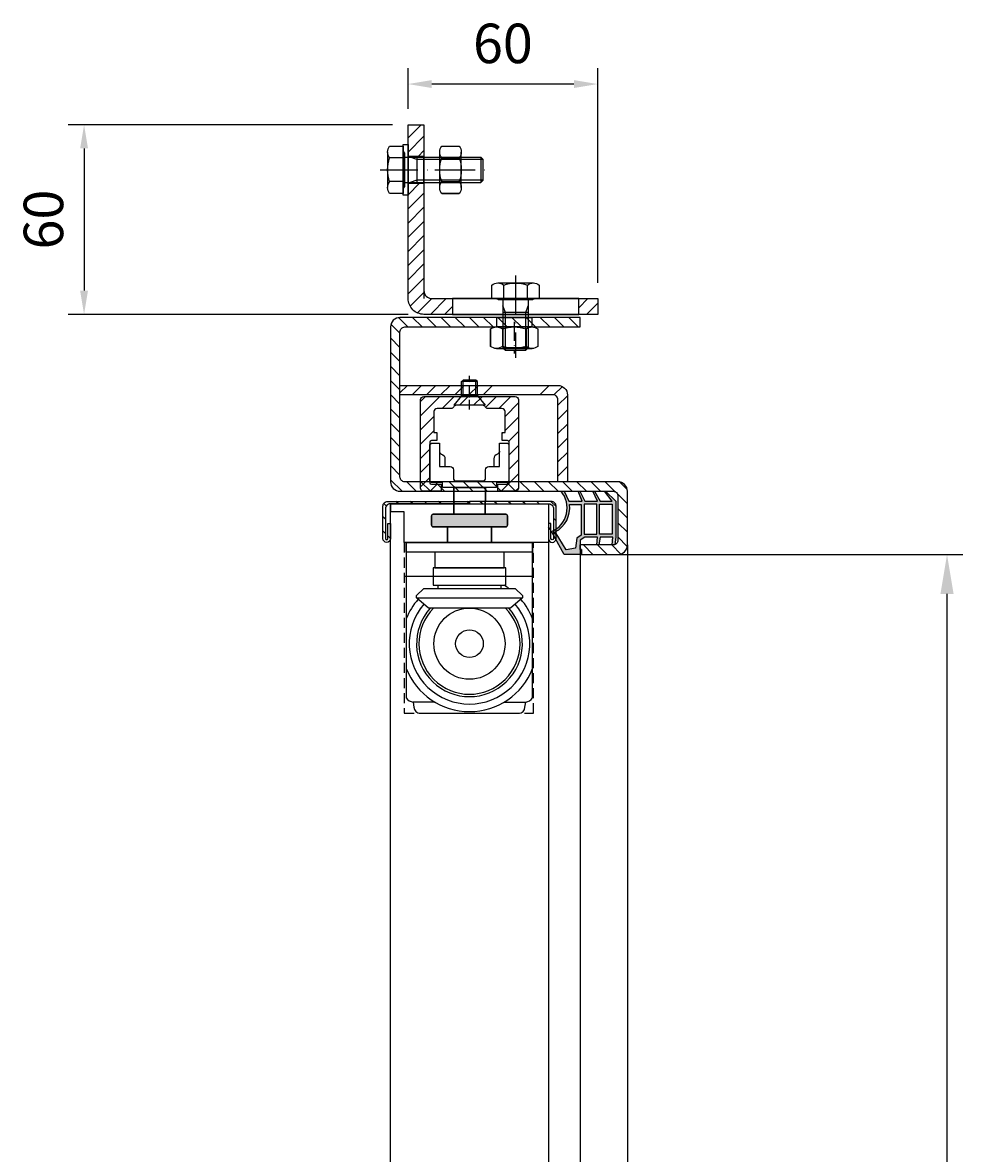
# Model space of a CAD drawing. Units: millimetres. Extents: x 0 to 6000, y 3000 to 10000.
# Drawn here: x 313 to 613, y 8872 to 9230 of the extents above; entities that cross this region are included whole.
import ezdxf

# ---------------------------------------------------------------- set-up
doc = ezdxf.new("R2010")
doc.units = ezdxf.units.MM
doc.linetypes.add('LM_Strichpunkt', pattern=[18, 12, -3, 0, -3])
doc.linetypes.add('VERDECKT', pattern=[9.525, 6.35, -3.175])
for name, color, linetype in [('AM_0N', 7, 'Continuous'), ('LM_AXIS', 11, 'LM_Strichpunkt'), ('LM_INTERIOR_MID_HATCHING', 8, 'Continuous'), ('Tür-Blatt', 7, 'Continuous')]:
    doc.layers.add(name, color=color, linetype=linetype)
doc.styles.add('LETHE_AV (Beschriftung)', font='isocp.shx', dxfattribs={"height": 2.5})
doc.styles.add('Lethe_Standard', font='isocp.shx')
doc.dimstyles.new('DIM_1_5', dxfattribs={"dimscale": 5, "dimtxt": 2.5, "dimasz": 2.5, "dimexe": 1, "dimexo": 1, "dimgap": 1, "dimtad": 1, "dimtxsty": 'Lethe_Standard', "dimcen": 0, "dimclrd": 87, "dimclre": 87, "dimclrt": 256, "dimadec": 1, "dimazin": 0, "dimtfac": 1, "dimtofl": 0, "dimtmove": 0, "dimatfit": 3, "dimfxl": 1, "dimlwd": -1, "dimlwe": -1, "dimarcsym": 0})
doc.dimstyles.new('DIM_AV (Beschriftung)', dxfattribs={"dimtxt": 2.5, "dimasz": 1.5, "dimexe": 1, "dimexo": 1, "dimgap": 1, "dimtad": 1, "dimdec": 0, "dimtxsty": 'LETHE_AV (Beschriftung)', "dimcen": 0.01, "dimclrd": 1, "dimclre": 1, "dimclrt": 1, "dimadec": 1, "dimazin": 0, "dimtfac": 1, "dimtdec": 0, "dimtmove": 1, "dimatfit": 3, "dimfxl": 1, "dimlwd": -1, "dimlwe": -1, "dimarcsym": 0})
pattern_1 = [(45, (-29371.2406, -2138.3392), (-2.24506403, 2.24506403), [])]

# ---------------------------------------------------------------- blocks, each defined once
blk = doc.blocks.new('*U12')
at = {"layer": 'AM_0N'}
for p, q in [((-7.51, 0.64), (-7.51, 6.16)), ((-5.63, 6.8), (5.63, 6.8)), ((-3.75, 0.64), (-3.75, 6.16)), ((3.75, 0.64), (3.75, 6.16)), ((-5.63, 0), (5.63, 0))]:
    blk.add_line(p, q, dxfattribs=at)
blk.add_lwpolyline([(-7.51, 6.16), (-7.51, 0.64, 0.343146), (-3.75, 0.64, 0.171573), (3.75, 0.64, 0.343146), (7.51, 0.64), (7.51, 6.16, 0.343146), (3.75, 6.16, 0.171573), (-3.75, 6.16, 0.343146)], format="xyb", close=True, dxfattribs=at)
at = {"layer": 'LM_AXIS', "ltscale": 0.5}
blk.add_line((0, -1.6), (0, 8.4), dxfattribs=at)
blk = doc.blocks.new('*U56')
for p, q in [((-5.63, 4.9), (5.63, 4.9)), ((-3.75, 0), (-3.75, 4.26)), ((3.75, 0), (3.75, 4.26)), ((-4, -0.4), (-4, -4.4)), ((4, -0.4), (4, -4.4)), ((-4, -4.4), (4, -4.4)), ((-4, -4.4), (-4, -15.63)), ((4, -4.4), (4, -15.63)), ((-4, -15.63), (4, -15.63)), ((-3.23, -16.4), (-4, -15.63)), ((3.23, -16.4), (-3.23, -16.4)), ((4, -15.63), (3.23, -16.4))]:
    blk.add_line(p, q)
blk.add_lwpolyline([(-7.51, 0), (7.51, 0), (7.51, 4.26, 0.343146), (3.75, 4.26, 0.171573), (-3.75, 4.26, 0.343146), (-7.51, 4.26)], format="xyb", close=True)
blk.add_lwpolyline([(-5.82, 0, 0.414214), (-5.41, -0.4), (5.41, -0.4, 0.414214), (5.82, 0)], format="xyb")
at = {"layer": 'LM_AXIS'}
blk.add_line((0, 7.3), (0, -18.8), dxfattribs=at)
at = {"layer": 'LM_INTERIOR_MID_HATCHING'}
for p, q in [((-3.23, -4.4), (-4, -2.29)), ((3.23, -4.4), (4, -2.29)), ((-3.23, -16.4), (-3.23, -4.4)), ((3.23, -16.4), (3.23, -4.4))]:
    blk.add_line(p, q, dxfattribs=at)
blk = doc.blocks.new('*U10')
blk.add_lwpolyline([(-8, 1.6), (-8, 0), (8, 0), (8, 1.6), (-8, 1.6)])
blk = doc.blocks.new('*U65')
for p, q in [((-5.63, 4.9), (5.63, 4.9)), ((-3.75, 0), (-3.75, 4.26)), ((3.75, 0), (3.75, 4.26)), ((-4, -0.4), (-4, -4.4)), ((4, -0.4), (4, -4.4)), ((-4, -4.4), (4, -4.4)), ((-4, -4.4), (-4, -24.63)), ((4, -4.4), (4, -24.63)), ((-4, -24.63), (4, -24.63)), ((-3.23, -25.4), (-4, -24.63)), ((4, -24.63), (3.23, -25.4)), ((3.23, -25.4), (-3.23, -25.4))]:
    blk.add_line(p, q)
blk.add_lwpolyline([(-7.51, 0), (7.51, 0), (7.51, 4.26, 0.343146), (3.75, 4.26, 0.171573), (-3.75, 4.26, 0.343146), (-7.51, 4.26)], format="xyb", close=True)
blk.add_lwpolyline([(-5.82, 0, 0.414214), (-5.41, -0.4), (5.41, -0.4, 0.414214), (5.82, 0)], format="xyb")
at = {"layer": 'LM_AXIS'}
blk.add_line((0, 7.3), (0, -27.8), dxfattribs=at)
at = {"layer": 'LM_INTERIOR_MID_HATCHING'}
for p, q in [((-3.23, -4.4), (-4, -2.29)), ((3.23, -4.4), (4, -2.29)), ((-3.23, -25.4), (-3.23, -4.4)), ((3.23, -25.4), (3.23, -4.4))]:
    blk.add_line(p, q, dxfattribs=at)
blk = doc.blocks.new('LETHE (AV)_DORMA ITS96 (Schnittschema)_REV00')
h = blk.add_hatch(color=8)
h.dxf.hatch_style = 1
h.paths.add_polyline_path([(12, -3.25, 0.414214), (11.5, -2.75), (-11.5, -2.75, 0.414214), (-12, -3.25), (-12, -6.25, 0.414214), (-11.5, -6.75), (11.5, -6.75, 0.414214), (12, -6.25)])
at = {"color": 0, "linetype": 'ByBlock'}
for p, q in [((-10, -25.25), (-10, -26.25)), ((10, -26.25), (10, -25.25)), ((-16.75, -29.21), (16.75, -29.21)), ((-10.87, -62.3), (-17.8, -62.23)), ((10.87, -62.3), (17.8, -62.23))]:
    blk.add_line(p, q, dxfattribs=at)
for points in [[(-11.5, -2.75, 0.414213), (-12, -3.25), (-12, -6.25, 0.414214), (-11.5, -6.75), (-7, -6.75), (-7, -11.75), (-20, -11.75), (-20, -60.91, 0.225151), (-17.8, -62.23), (-17.57, -63.82, 0.404026), (-15.57, -65.75), (15.57, -65.75, 0.404026), (17.57, -63.82), (17.8, -62.23, 0.225151), (20, -60.91), (20, -11.75), (7, -11.75), (7, -6.75), (11.5, -6.75, 0.414214), (12, -6.25), (12, -3.25, 0.414213), (11.5, -2.75), (5, -2.75), (5.02, 5.65), (-4.97, 5.65), (-5, -2.75)], [(-11.5, -2.75), (11.5, -2.75, -0.414214), (12, -3.25), (12, -6.25, -0.414214), (11.5, -6.75), (-11.5, -6.75, -0.414214), (-12, -6.25), (-12, -3.25, -0.414214)]]:
    blk.add_lwpolyline(points, format="xyb", close=True, dxfattribs=at)
for points in [[(-4.97, 5.65), (5.03, 5.65), (5, -2.75), (-5, -2.75)], [(-7, -6.75), (7, -6.75), (7, -11.75), (-7, -11.75)], [(-20, -11.75), (20, -11.75), (20, -14.75), (-20, -14.75)], [(11, -19.75), (11, -14.75), (-11, -14.75), (-11, -19.75)], [(11.5, -25.25), (11.5, -19.75), (-11.5, -19.75), (-11.5, -25.25)], [(-16.75, -28.5), (-14.5, -26.25), (14.5, -26.25), (16.75, -28.5), (16.75, -29.21), (12.97, -32.49), (-12.97, -32.49), (-16.75, -29.21)]]:
    blk.add_lwpolyline(points, close=True, dxfattribs=at)
for points in [[(25, -11.75), (-20.71, -11.75), (-20.71, -2), (-25, -2)], [(20.29, -22.5), (-20.71, -22.5)]]:
    blk.add_lwpolyline(points)
at = {"linetype": 'VERDECKT', "ltscale": 0.5}
blk.add_lwpolyline([(-20.71, -11.75), (-20.71, -65.75), (20.29, -65.75), (20.29, -11.75)], dxfattribs=at)
at = {"color": 0, "linetype": 'ByBlock'}
blk.add_lwpolyline([(-16.24, -29.65, 0.084992), (-20, -35.86), (-20, -51.64, 0.680507), (20, -51.64), (20, -35.86, 0.084996), (16.24, -29.65)], format="xyb", dxfattribs=at)
for radius in [11.26, 4.38]:
    blk.add_circle((0, -43.75), radius, dxfattribs=at)
for radius, start, end in [(21.5, 54.484, 59.3688), (19.1, 139.0392, 40.9608), (16.75, 137.7797, 42.2203), (16, 135.2929, 44.7071)]:
    blk.add_arc((0, -43.75), radius, start, end, dxfattribs=at)
at = {"layer": 'Defpoints', "color": 1}
blk.add_point((0, -7.75), dxfattribs=at)
blk = doc.blocks.new('*U79')
at = {"color": 0, "linetype": 'ByBlock', "lineweight": -2}
for p, q in [((3, 2.5), (0, 5)), ((0, -5), (0, 5)), ((3, 2.5), (7.5, 2.5)), ((3, -2.5), (3, 2.5)), ((3, 2), (7.5, 2)), ((7.5, 2.5), (8, 2)), ((7.5, -2.5), (7.5, 2.5)), ((8, -2), (8, 2)), ((8, 1.5), (8, 1.5)), ((3, -2.5), (0, -5)), ((3, -2), (7.5, -2)), ((3, -2.5), (7.5, -2.5)), ((7.5, -2.5), (8, -2))]:
    blk.add_line(p, q, dxfattribs=at)
at = {"color": 0, "linetype": 'LM_Strichpunkt', "lineweight": -2, "ltscale": 0.25}
blk.add_line((-1.28, 0), (9.35, 0), dxfattribs=at)
blk = doc.blocks.new('LETHE (AV)_DORMA ITS96 G96 EMF (Schnittschema)_REV00')
h = blk.add_hatch()
h.set_pattern_fill('ANSI31', color=256)
edge = h.paths.add_edge_path()
edge.add_arc((14.5, 29), 1, 0, 89.9999, ccw=False)
edge.add_line((15.5, 29), (15.5, 1))
edge.add_arc((14.5, 1), 1, 270, 360, ccw=False)
edge.add_line((14.5, 0), (9, 0))
edge.add_line((9, 0), (9, 2.2))
edge.add_line((9, 2.2), (12.06, 2.2))
edge.add_arc((12.06, 2.7), 0.5, 270, 360)
edge.add_line((12.56, 2.7), (12.56, 15.52))
edge.add_arc((12.06, 15.52), 0.5, 0.076, 89.924)
edge.add_line((12.06, 16.02), (10.35, 16.02))
edge.add_line((10.35, 16.02), (10.35, 18.6))
edge.add_line((10.35, 18.6), (11.25, 18.6))
edge.add_line((11.25, 18.6), (11.25, 25.2))
edge.add_arc((10.25, 25.2), 1, 0, 90)
edge.add_line((10.25, 26.2), (5.87, 26.2))
edge.add_arc((5.87, 27.2), 1, 209.8281, 270, ccw=False)
edge.add_arc((4.13, 26.2), 1, 30.1722, 90.0413)
edge.add_line((4.13, 27.2), (-4.13, 27.2))
edge.add_arc((-4.13, 26.2), 1, 89.9587, 149.8198)
edge.add_arc((-5.87, 27.2), 1, 269.9587, 330.1799, ccw=False)
edge.add_line((-5.87, 26.2), (-10.25, 26.2))
edge.add_arc((-10.25, 25.2), 1, 90, 180)
edge.add_line((-11.25, 25.2), (-11.25, 18.6))
edge.add_line((-11.25, 18.6), (-10.35, 18.6))
edge.add_line((-10.35, 18.6), (-10.35, 16.02))
edge.add_line((-10.35, 16.02), (-12.06, 16.02))
edge.add_arc((-12.06, 15.52), 0.5, 90.0986, 179.9014)
edge.add_line((-12.56, 15.52), (-12.56, 2.7))
edge.add_arc((-12.06, 2.7), 0.5, 180, 270)
edge.add_line((-12.06, 2.2), (-9, 2.2))
edge.add_line((-9, 2.2), (-9, 0))
edge.add_line((-9, 0), (-14.5, 0))
edge.add_arc((-14.5, 1), 1, 180, 270, ccw=False)
edge.add_line((-15.5, 1), (-15.5, 29))
edge.add_arc((-14.5, 29), 1, 90.0472, 180, ccw=False)
edge.add_line((-14.5, 30), (14.5, 30))
at = {"color": 0, "linetype": 'ByBlock'}
for points in [[(14.5, 30, -0.414213), (15.5, 29), (15.5, 1, -0.414214), (14.5, 0), (9, 0), (9, 2.2), (12.06, 2.2, 0.414213), (12.56, 2.7), (12.56, 15.52, 0.413437), (12.06, 16.02), (10.35, 16.02), (10.35, 18.6), (11.25, 18.6), (11.25, 25.2, 0.414213), (10.25, 26.2), (5.87, 26.2, -0.268753), (5, 26.7, 0.267337), (4.13, 27.2), (-4.13, 27.2, 0.2673), (-5, 26.7, -0.268984), (-5.87, 26.2), (-10.25, 26.2, 0.414214), (-11.25, 25.2), (-11.25, 18.6), (-10.35, 18.6), (-10.35, 16.02), (-12.06, 16.02, 0.413206), (-12.56, 15.52), (-12.56, 2.7, 0.414213), (-12.06, 2.2), (-9, 2.2), (-9, 0), (-14.5, 0, -0.414213), (-15.5, 1), (-15.5, 29, -0.413972), (-14.5, 30)], [(6.1, 7.8), (9.5, 7.8), (9.5, 15.25), (12, 15.25), (12.5, 14.75), (12.5, 3.3), (12, 2.8), (8.5, 2.8), (8.5, 1.15), (-8.5, 1.15), (-8.5, 2.8), (-12, 2.8), (-12.5, 3.3), (-12.5, 14.75), (-12, 15.25), (-9.5, 15.25), (-9.5, 7.8), (-6.1, 7.8, -0.411499), (-5.1, 6.8), (-5.1, 4.25, 0.414214), (-4.1, 3.25), (4.1, 3.25, 0.413583), (5.1, 4.25), (5.1, 6.8, -0.415247)]]:
    blk.add_lwpolyline(points, format="xyb", close=True, dxfattribs=at)
for points in [[(-9.5, 12.68, 0.309093), (-8.87, 11.75, -0.340377), (-7.75, 10.3), (-7.75, 7.8)], [(9.5, 12.68, -0.309052), (8.87, 11.75, 0.340434), (7.75, 10.3), (7.75, 7.8)]]:
    blk.add_lwpolyline(points, format="xyb", dxfattribs=at)
at = {"layer": 'Defpoints', "color": 1}
blk.add_point((0, 0), dxfattribs=at)
at = {"color": 0, "linetype": 'ByBlock', "rotation": 90}
blk.add_blockref('*U79', (0, 27.2), dxfattribs=at)
blk = doc.blocks.new('*U43')
h = blk.add_hatch(color=9)
h.dxf.hatch_style = 1
h.paths.add_polyline_path([(-2.5, -11.28), (0, -11.02), (0, -10.14), (-2.49, -10.36), (-2.48, -6.34), (0, -5.93), (0, -5.33), (-2.48, -5.54), (-2.48, -1.52), (-1.55, 0), (1.47, 0), (1.47, -0.5), (3, -0.5), (3, 5), (-4.21, 9, -0.498981), (-17, 5.98), (-17, 5), (-13.85, 3.54), (-13.85, -0.62), (-17, 0.56), (-17, 0.04), (-13.85, -1.52), (-13.85, -5.52), (-17, -4.05), (-17, -4.53), (-13.85, -6.34), (-13.85, -10.13), (-17, -7.7), (-17, -8.1), (-13.85, -11.28)])
h.paths.add_polyline_path([(-12.88, -10.13), (-12.88, -6.12), (-3.43, -6.12), (-3.43, -10.13)], flags=16)
h.paths.add_polyline_path([(-12.88, -5.31), (-12.88, -1.3), (-3.43, -1.3), (-3.43, -5.31)], flags=16)
h.paths.add_polyline_path([(-12.85, -0.4), (-12.85, 3.35, 0.313193), (-4.12, 7.84), (1.53, 4.43), (0.99, 1.43), (-2.12, 1), (-3.1, -0.4)], flags=16)
for points in [[(1.47, 0), (1.47, -0.5), (3, -0.5), (3, 5), (-4.21, 9, -0.498981), (-17, 5.98), (-17, 5), (-13.85, 3.54), (-13.85, -0.62), (-17, 0.56), (-17, 0.04), (-13.85, -1.52), (-13.85, -5.52), (-17, -4.05), (-17, -4.53), (-13.85, -6.34), (-13.85, -10.13), (-17, -7.7), (-17, -8.1), (-13.85, -11.28), (-2.5, -11.28), (0, -11.02), (0, -10.14), (-2.49, -10.36), (-2.48, -6.34), (0, -5.93), (0, -5.33), (-2.48, -5.54), (-2.48, -1.52), (-1.55, 0)], [(-12.85, -0.4), (-3.1, -0.4), (-2.12, 1), (0.99, 1.43), (1.53, 4.43), (-4.12, 7.84, -0.313193), (-12.85, 3.35)]]:
    blk.add_lwpolyline(points, format="xyb", close=True)
blk.add_lwpolyline([(3, -0.5), (1.47, -0.5), (1.47, 0), (0, 0)])
for points in [[(-3.43, -1.3), (-3.43, -5.31), (-12.88, -5.31), (-12.88, -1.3)], [(-3.43, -10.13), (-3.43, -6.12), (-12.88, -6.12), (-12.88, -10.13)]]:
    blk.add_lwpolyline(points, close=True)
blk = doc.blocks.new('Zarge Seitenansicht')
h = blk.add_hatch()
h.set_pattern_fill('ANSI31', color=256)
h.paths.add_polyline_path([(0, 15), (55.5, 15, -0.414214), (57, 13.5), (57, -32.5, -0.414214), (55.5, -34), (-12, -34, 0.414214), (-15, -37), (-15, -54, 0.414214), (-12, -57), (-0.5, -57), (-0.5, -55.47), (0, -55.47), (0, -54), (-10.5, -54), (-11.02, -54), (-11.03, -53.9, -0.311101), (-12, -52.5), (-12, -38.5, -0.414214), (-10.5, -37), (57, -37, 0.414214), (60, -34), (60, 15, 0.414214), (57, 18), (0, 18)])
blk.add_lwpolyline([(60, -34), (60, -34, -0.414214), (57, -37), (-10.5, -37, 0.414214), (-12, -38.5), (-12, -52.5, 0.414214), (-10.5, -54), (0, -54), (0, -57), (-12, -57, -0.414214), (-15, -54), (-15, -54), (-15, -37, -0.414214), (-12, -34), (-12, -34), (55.5, -34, 0.414214), (57, -32.5), (57, 13.5, 0.414214), (55.5, 15), (0, 15), (0, 18), (57, 18), (57, 18, -0.414214), (60, 15)], format="xyb", close=True)
at = {"rotation": 270}
blk.add_blockref('*U43', (0, -54), dxfattribs=at)
blk = doc.blocks.new('*D513')
at = {"color": 87, "transparency": 16777216}
for p, q in [((500.69, 9061.25), (610.86, 9061.25)), ((605.86, 6973.75), (605.86, 9048.75)), ((484.69, 6961.25), (610.86, 6961.25))]:
    blk.add_line(p, q, dxfattribs=at)
for points in [[(603.78, 9048.75), (607.94, 9048.75), (605.86, 9061.25)], [(603.78, 6973.75), (607.94, 6973.75), (605.86, 6961.25)]]:
    blk.add_solid(points, dxfattribs=at)
at = {"layer": 'Defpoints', "color": 0, "transparency": 16777216}
for p in [(495.69, 9061.25), (605.86, 9061.25), (479.69, 6961.25)]:
    blk.add_point(p, dxfattribs=at)
at = {"transparency": 16777216, "insert": (594.61, 8011.25), "char_height": 12.5, "attachment_point": 5, "rotation": 90, "style": 'Lethe_Standard'}
blk.add_mtext('CH 2100', dxfattribs=at)
blk = doc.blocks.new('*D516')
at = {"color": 1, "transparency": 16777216}
for p, q in [((430.27, 9197.25), (327.69, 9197.25)), ((332.69, 9189.75), (332.69, 9144.75)), ((435.27, 9137.25), (327.69, 9137.25))]:
    blk.add_line(p, q, dxfattribs=at)
for points in [[(331.44, 9189.75), (333.94, 9189.75), (332.69, 9197.25)], [(331.44, 9144.75), (333.94, 9144.75), (332.69, 9137.25)]]:
    blk.add_solid(points, dxfattribs=at)
at = {"layer": 'Defpoints', "color": 0, "transparency": 16777216}
for p in [(435.27, 9197.25), (332.69, 9137.25), (440.27, 9137.25)]:
    blk.add_point(p, dxfattribs=at)
at = {"color": 1, "transparency": 16777216, "insert": (321.44, 9167.25), "char_height": 12.5, "attachment_point": 5, "rotation": 90, "style": 'LETHE_AV (Beschriftung)'}
blk.add_mtext('60', dxfattribs=at)
blk = doc.blocks.new('*D517')
at = {"color": 1, "transparency": 16777216}
for p, q in [((435.27, 9202.25), (435.27, 9215.14)), ((495.27, 9147.25), (495.27, 9215.14)), ((487.77, 9210.14), (442.77, 9210.14))]:
    blk.add_line(p, q, dxfattribs=at)
for points in [[(442.77, 9211.39), (442.77, 9208.89), (435.27, 9210.14)], [(487.77, 9211.39), (487.77, 9208.89), (495.27, 9210.14)]]:
    blk.add_solid(points, dxfattribs=at)
at = {"layer": 'Defpoints', "color": 0, "transparency": 16777216}
for p in [(435.27, 9210.14), (435.27, 9197.25), (495.27, 9142.25)]:
    blk.add_point(p, dxfattribs=at)
at = {"color": 1, "transparency": 16777216, "insert": (465.27, 9221.39), "char_height": 12.5, "attachment_point": 5, "style": 'LETHE_AV (Beschriftung)'}
blk.add_mtext('60', dxfattribs=at)
blk = doc.blocks.new('EFR Schlauchklappe 13mm')
at = {"layer": 'Tür-Blatt', "linetype": 'Continuous'}
h = blk.add_hatch(dxfattribs=at)
h.set_pattern_fill('ANSI31', color=256, angle=-90, style=0)
h.set_pattern_definition([(315, (-5552.0715, -16035.484), (2.24506403, 2.24506403), [])])
h.paths.add_polyline_path([(-26.6, 1.5), (-26.6, 11, -1), (-25.8, 11), (-25.8, 6.2), (-25, 6.2), (-25, 11, 1), (-27.4, 11), (-27.4, 0.7, 0.414214), (-25.9, -0.8), (0, -0.8), (0, 0), (-25.1, 0, -0.414214)])
h = blk.add_hatch(dxfattribs=at)
h.set_pattern_fill('ANSI31', color=256, angle=-90, style=0)
h.set_pattern_definition([(315, (-5538.955, -16035.484), (2.24506403, 2.24506403), [])])
h.paths.add_polyline_path([(25.1, 0), (0, 0), (0, -0.8), (25.9, -0.8, 0.414214), (27.4, 0.7), (27.4, 11, 1), (25, 11), (25, 6.2), (25.8, 6.2), (25.8, 11, -1), (26.6, 11), (26.6, 1.5, -0.414214)])
for points in [[(-25.8, 6.2), (-25, 6.2)], [(25.8, 6.2), (25, 6.2)]]:
    blk.add_lwpolyline(points)
for points in [[(-25, 6.2), (-25, 11, 1), (-27.4, 11), (-27.4, 0.7, 0.414214), (-25.9, -0.8), (0, -0.8), (0, 0), (-25.1, 0, -0.414214), (-26.6, 1.5), (-26.6, 11, -1), (-25.8, 11), (-25.8, 6.2)], [(25, 6.2), (25, 11, -1), (27.4, 11), (27.4, 0.7, -0.414214), (25.9, -0.8), (0, -0.8), (0, 0), (25.1, 0, 0.414214), (26.6, 1.5), (26.6, 11, 1), (25.8, 11), (25.8, 6.2)]]:
    blk.add_lwpolyline(points, format="xyb", dxfattribs=at)

msp = doc.modelspace()

# ---------------------------------------------------------------- hatches: boundary and pattern name
at = {"lineweight": -2}
h = msp.add_hatch(dxfattribs=at)
h.set_pattern_fill('ANSI31', color=256)
h.set_pattern_definition([(45, (-539.3507, 15), (-2.245064, 2.245064), [])])
h.paths.add_polyline_path([(489.273, 9142.25), (495.273, 9142.25), (495.273, 9137.25), (489.273, 9137.25)])
h.paths.add_polyline_path([(435.273, 9142.25), (435.273, 9178.75), (440.273, 9178.75), (440.273, 9144.75, 0.4142136), (442.773, 9142.25), (449.273, 9142.25), (449.273, 9137.25), (440.273, 9137.25, -0.4142136)])
h.paths.add_polyline_path([(435.273, 9197.25), (440.273, 9197.25), (440.273, 9187.25), (435.273, 9187.25), (435.273, 9191)])
h = msp.add_hatch()
h.set_pattern_fill('ANSI31', color=256)
h.set_pattern_definition(pattern_1)
h.paths.add_polyline_path([(462.182, 9114.75), (432.689, 9114.75), (432.689, 9111.75), (462.738, 9111.75, -0.0536434), (462.182, 9112.094)])
h = msp.add_hatch()
h.set_pattern_fill('ANSI31', color=256)
h.set_pattern_definition(pattern_1)
h.paths.add_polyline_path([(485.689, 9111.75, 0.4142136), (482.689, 9114.75), (477.197, 9114.75), (477.197, 9112.094, -0.0536434), (476.641, 9111.75), (481.189, 9111.75, -0.4142136), (482.689, 9110.25), (482.689, 9084.25), (485.689, 9084.25)])

# ---------------------------------------------------------------- linework, layer by layer
for points in [[(435.273, 9142.25), (435.273, 9197.25), (440.273, 9197.25), (440.273, 9144.75, 0.4142136), (442.773, 9142.25), (495.273, 9142.25), (495.273, 9137.25), (440.273, 9137.25, -0.4142136), (435.273, 9142.25)], [(482.689, 9084.25), (482.689, 9110.25, 0.4142136), (481.189, 9111.75), (432.689, 9111.75), (432.689, 9114.75), (482.689, 9114.75, -0.4142136), (485.689, 9111.75), (485.689, 9084.25)]]:
    msp.add_lwpolyline(points, format="xyb", close=True)
for points in [[(435.273, 9187.25), (435.273, 9178.75), (440.273, 9178.75), (440.273, 9187.25)], [(449.273, 9142.25), (449.273, 9137.25), (489.273, 9137.25), (489.273, 9142.25)], [(474.407, 9136.25), (474.407, 9133.25), (463.307, 9133.25), (463.307, 9136.25)], [(479.689, 7133.148), (429.689, 7133.148), (429.689, 9077.25), (479.689, 9077.25)]]:
    msp.add_lwpolyline(points, close=True)
for points in [[(440.273, 9144.75), (440.273, 9142.25)], [(429.689, 9077.25), (429.689, 9074.816)], [(504.689, 9064.25), (504.689, 6939.75)], [(489.689, 9061.25), (489.689, 6939.75)]]:
    msp.add_lwpolyline(points)

# ---------------------------------------------------------------- block references
at = {"xscale": -1}
for name, p, rotation in [('*U65', (433.673, 9183), 90), ('*U10', (435.273, 9183), 90), ('*U12', (445.273, 9183), 270), ('*U12', (468.857, 9133.25), 180)]:
    msp.add_blockref(name, p, dxfattribs=dict(at, rotation=rotation))
for name, p in [('*U56', (469.273, 9142.266)), ('Zarge Seitenansicht', (489.689, 9118.25))]:
    msp.add_blockref(name, p, dxfattribs=at)
at = {"color": 0, "linetype": 'ByBlock'}
msp.add_blockref('LETHE (AV)_DORMA ITS96 G96 EMF (Schnittschema)_REV00', (454.689, 9081.25), dxfattribs=at)
at = {"color": 8}
msp.add_blockref('LETHE (AV)_DORMA ITS96 (Schnittschema)_REV00', (454.689, 9076.75), dxfattribs=at)
at = {"rotation": 180}
msp.add_blockref('EFR Schlauchklappe 13mm', (454.689, 9077.25), dxfattribs=at)

# ---------------------------------------------------------------- dimensions: what is measured, and where the dimension line sits
for base, p1, p2, angle, picture, middle in [((435.273, 9210.136), (495.273, 9142.25), (435.273, 9197.25), 180, '*D517', (465.273, 9221.386)), ((332.687, 9137.25), (435.273, 9197.25), (440.273, 9137.25), 90, '*D516', (321.437, 9167.25))]:
    dim = msp.add_linear_dim(base=base, p1=p1, p2=p2, angle=angle, dimstyle='DIM_AV (Beschriftung)')
    dim.commit()
    dim.dimension.update_dxf_attribs({"geometry": picture, "text_midpoint": middle})
dim = msp.add_linear_dim(base=(605.86, 9061.25), p1=(479.689, 6961.25), p2=(495.689, 9061.25), angle=90, text='CH <>', dimstyle='DIM_1_5')
dim.commit()
dim.dimension.update_dxf_attribs({"geometry": '*D513', "text_midpoint": (594.608, 8011.25)})

doc.saveas('drawing.dxf')
